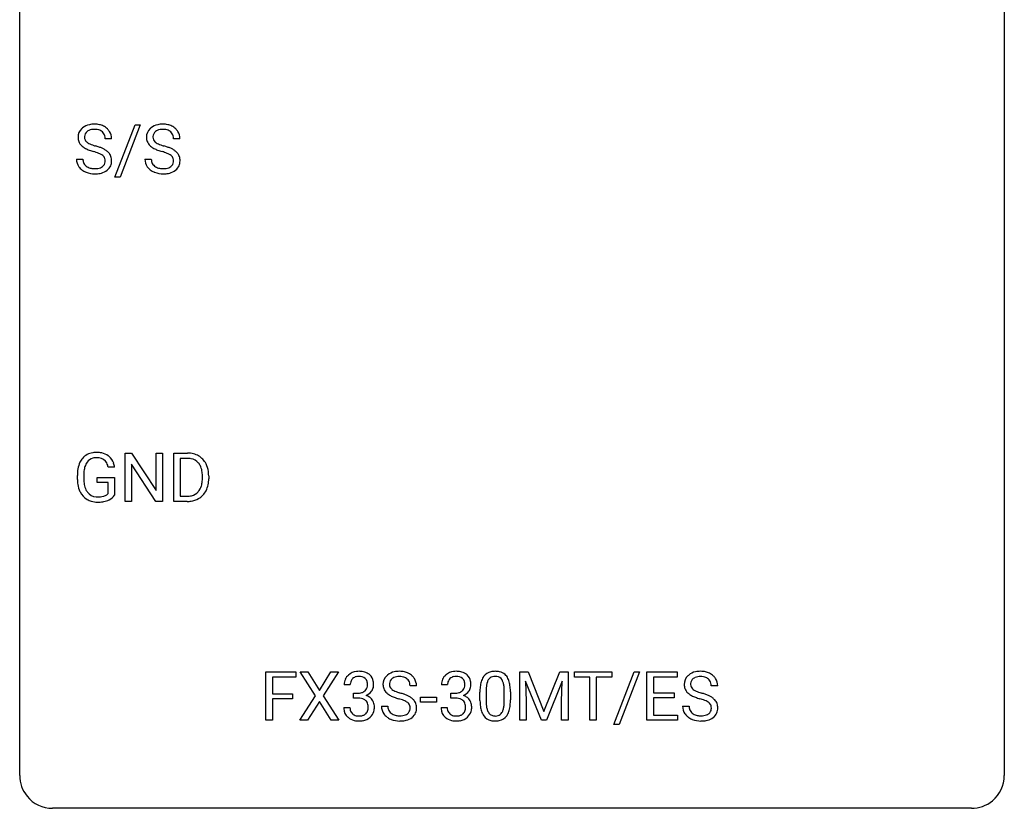
# Model space of a CAD drawing. Extents: x 3 to 27, y -3 to 180.
# Drawn here: x 3 to 27, y -3 to 16 of the extents above; entities that cross this region are included whole.
import ezdxf

# ---------------------------------------------------------------- set-up
doc = ezdxf.new("R2010")
doc.units = 0
doc.layers.add('DEFAULT_255_1_234', color=255, linetype='CONTINUOUS')
doc.layers.add('DEFAULT_255_2_778', color=255, linetype='CONTINUOUS')

msp = doc.modelspace()

# ---------------------------------------------------------------- linework, layer by layer
at = {"layer": 'DEFAULT_255_1_234'}
for p, q in [((5.079, 12.478), (5.568, 13.747)), ((5.695, 13.747), (5.207, 12.478)), ((5.568, 13.747), (5.695, 13.747)), ((5.001, 13.409), (4.846, 13.409)), ((6.654, 13.409), (6.499, 13.409)), ((4.153, 12.917), (4.308, 12.917)), ((5.807, 12.917), (5.962, 12.917)), ((5.207, 12.478), (5.079, 12.478)), ((5.331, 4.64), (5.331, 5.81)), ((5.331, 5.81), (5.486, 5.81)), ((5.486, 5.81), (6.077, 4.905)), ((6.077, 4.905), (6.077, 5.81)), ((6.077, 5.81), (6.23, 5.81)), ((6.23, 5.81), (6.23, 4.64)), ((6.504, 4.64), (6.504, 5.81)), ((6.504, 5.81), (6.834, 5.81)), ((6.075, 4.64), (5.486, 5.542)), ((5.486, 5.542), (5.486, 4.64)), ((6.838, 5.683), (6.658, 5.683)), ((6.658, 5.683), (6.658, 4.766)), ((4.173, 5.169), (4.173, 5.271)), ((4.328, 5.275), (4.328, 5.179)), ((5.074, 5.467), (4.92, 5.467)), ((7.197, 5.193), (7.197, 5.261)), ((7.35, 5.264), (7.35, 5.19)), ((4.65, 5.097), (4.65, 5.223)), ((4.65, 5.223), (5.074, 5.223)), ((4.921, 5.097), (4.65, 5.097)), ((4.921, 4.835), (4.921, 5.097)), ((5.074, 5.223), (5.074, 4.794)), ((6.658, 4.766), (6.82, 4.766)), ((5.486, 4.64), (5.331, 4.64)), ((6.23, 4.64), (6.075, 4.64)), ((6.828, 4.64), (6.504, 4.64)), ((8.735, -0.651), (8.735, 0.518)), ((8.735, 0.518), (9.46, 0.518)), ((9.46, 0.518), (9.46, 0.391)), ((9.934, -0.062), (9.563, 0.518)), ((9.563, 0.518), (9.744, 0.518)), ((9.744, 0.518), (10.026, 0.07)), ((10.026, 0.07), (10.306, 0.518)), ((10.488, 0.518), (10.118, -0.062)), ((10.306, 0.518), (10.488, 0.518)), ((14.876, 0.518), (15.075, 0.518)), ((14.876, -0.651), (14.876, 0.518)), ((15.075, 0.518), (15.458, -0.436)), ((15.458, -0.436), (15.84, 0.518)), ((15.84, 0.518), (16.04, 0.518)), ((16.04, 0.518), (16.04, -0.651)), ((16.193, 0.391), (16.193, 0.518)), ((16.193, 0.518), (17.097, 0.518)), ((17.097, 0.518), (17.097, 0.391)), ((17.149, -0.752), (17.638, 0.518)), ((17.765, 0.518), (17.277, -0.752)), ((17.638, 0.518), (17.765, 0.518)), ((17.948, -0.651), (17.948, 0.518)), ((17.948, 0.518), (18.683, 0.518)), ((18.683, 0.518), (18.683, 0.391)), ((9.46, 0.391), (8.889, 0.391)), ((8.889, 0.391), (8.889, -0.009)), ((15.398, -0.651), (15.015, 0.293)), ((15.015, 0.293), (15.031, -0.196)), ((15.9, 0.296), (15.516, -0.651)), ((15.886, -0.196), (15.9, 0.296)), ((16.568, 0.391), (16.193, 0.391)), ((16.568, -0.651), (16.568, 0.391)), ((17.097, 0.391), (16.721, 0.391)), ((16.721, 0.391), (16.721, -0.651)), ((18.683, 0.391), (18.103, 0.391)), ((18.103, 0.391), (18.103, 0.015)), ((10.774, 0.211), (10.626, 0.211)), ((10.853, -0.116), (10.853, 0.006)), ((10.853, 0.006), (10.965, 0.006)), ((12.375, 0.18), (12.22, 0.18)), ((13.128, 0.211), (12.979, 0.211)), ((13.207, -0.116), (13.207, 0.006)), ((13.207, 0.006), (13.318, 0.006)), ((13.909, -0.173), (13.909, 0.026)), ((14.058, 0.062), (14.058, -0.176)), ((14.499, -0.193), (14.499, 0.051)), ((14.647, 0.04), (14.647, -0.153)), ((18.103, 0.015), (18.609, 0.015)), ((18.609, 0.015), (18.609, -0.111)), ((19.659, 0.18), (19.504, 0.18)), ((8.889, -0.009), (9.38, -0.009)), ((9.38, -0.135), (8.889, -0.135)), ((8.889, -0.135), (8.889, -0.651)), ((9.38, -0.009), (9.38, -0.135)), ((9.554, -0.651), (9.934, -0.062)), ((10.026, -0.195), (9.737, -0.651)), ((10.313, -0.651), (10.026, -0.195)), ((10.118, -0.062), (10.497, -0.651)), ((10.965, -0.116), (10.853, -0.116)), ((12.469, -0.215), (12.469, -0.094)), ((12.469, -0.094), (12.861, -0.094)), ((12.861, -0.215), (12.469, -0.215)), ((12.861, -0.094), (12.861, -0.215)), ((13.318, -0.116), (13.207, -0.116)), ((15.031, -0.196), (15.031, -0.651)), ((15.886, -0.651), (15.886, -0.196)), ((18.609, -0.111), (18.103, -0.111)), ((18.103, -0.111), (18.103, -0.525)), ((10.615, -0.343), (10.765, -0.343)), ((11.528, -0.312), (11.683, -0.312)), ((12.969, -0.343), (13.118, -0.343)), ((18.812, -0.312), (18.967, -0.312)), ((8.889, -0.651), (8.735, -0.651)), ((9.737, -0.651), (9.554, -0.651)), ((10.497, -0.651), (10.313, -0.651)), ((15.031, -0.651), (14.876, -0.651)), ((15.516, -0.651), (15.398, -0.651)), ((16.04, -0.651), (15.886, -0.651)), ((16.721, -0.651), (16.568, -0.651)), ((18.691, -0.651), (17.948, -0.651)), ((18.103, -0.525), (18.691, -0.525)), ((18.691, -0.525), (18.691, -0.651)), ((17.277, -0.752), (17.149, -0.752))]:
    msp.add_line(p, q, dxfattribs=at)
for centre, radius, start, end in [((4.47, 13.45), 0.28, 132.4834, 181.0242), ((4.529, 13.393), 0.361, 129.2532, 133.4243), ((4.544, 13.371), 0.388, 101.9878, 128.8743), ((4.51, 13.457), 0.163, 127.7287, 176.7105), ((4.534, 13.428), 0.201, 114.0401, 127.9851), ((4.561, 13.363), 0.271, 99.0695, 113.7659), ((4.584, 13.199), 0.564, 89.5907, 102.3169), ((4.585, 13.219), 0.418, 89.6698, 99.231), ((4.591, 13.231), 0.532, 77.2361, 90.3248), ((4.588, 13.179), 0.457, 86.264, 90.0526), ((4.598, 13.3), 0.336, 73.7888, 86.6653), ((4.632, 13.41), 0.221, 48.5928, 74.1242), ((4.611, 13.328), 0.433, 63.8378, 77.0809), ((4.648, 13.431), 0.195, 14.9781, 48.2004), ((4.639, 13.379), 0.375, 45.9864, 64.1608), ((4.665, 13.409), 0.335, 32.2747, 45.6547), ((4.672, 13.411), 0.329, 359.6507, 32.613), ((6.123, 13.45), 0.28, 132.4834, 181.0242), ((6.183, 13.393), 0.361, 129.2532, 133.4243), ((6.198, 13.371), 0.388, 101.9878, 128.8743), ((6.163, 13.457), 0.163, 127.7287, 176.7105), ((6.187, 13.428), 0.201, 114.0401, 127.9851), ((6.215, 13.363), 0.271, 99.0695, 113.7659), ((6.237, 13.199), 0.564, 89.5907, 102.3169), ((6.239, 13.219), 0.418, 89.6698, 99.231), ((6.245, 13.231), 0.532, 77.2361, 90.3248), ((6.242, 13.179), 0.457, 86.264, 90.0526), ((6.252, 13.3), 0.336, 73.7888, 86.6653), ((6.286, 13.41), 0.221, 48.5928, 74.1242), ((6.265, 13.328), 0.433, 63.8378, 77.0809), ((6.302, 13.431), 0.195, 14.9781, 48.2004), ((6.293, 13.379), 0.375, 45.9864, 64.1608), ((6.319, 13.409), 0.335, 32.2747, 45.6547), ((6.326, 13.411), 0.329, 359.6507, 32.613), ((4.471, 13.442), 0.28, 179.5062, 199.8695), ((4.463, 13.444), 0.274, 200.6782, 228.1764), ((4.578, 13.447), 0.232, 175.1779, 180.0582), ((4.493, 13.446), 0.147, 179.6142, 228.1246), ((4.537, 13.487), 0.207, 226.578, 230.88), ((4.578, 13.412), 0.268, 359.4693, 14.9832), ((6.124, 13.442), 0.28, 179.5062, 199.8695), ((6.117, 13.444), 0.274, 200.6782, 228.1764), ((6.231, 13.447), 0.232, 175.1779, 180.0582), ((6.147, 13.446), 0.147, 179.6142, 228.1246), ((6.191, 13.487), 0.207, 226.578, 230.88), ((6.231, 13.412), 0.268, 359.4693, 14.9832), ((4.512, 13.491), 0.342, 227.4065, 229.9881), ((4.591, 13.591), 0.469, 230.4982, 241.8087), ((4.743, 13.871), 0.788, 241.6337, 249.0065), ((4.585, 13.549), 0.285, 231.4635, 241.9261), ((4.704, 13.77), 0.536, 241.7179, 248.326), ((4.911, 14.304), 1.252, 248.9199, 254.144), ((4.843, 14.113), 0.906, 248.2008, 252.4528), ((4.125, 11.558), 1.604, 71.7183, 73.9259), ((4.963, 14.485), 1.297, 252.3391, 254.3469), ((4.209, 11.787), 1.504, 71.0197, 74.4087), ((4.378, 12.277), 0.986, 66.1847, 71.0864), ((4.534, 12.627), 0.603, 59.3536, 66.2692), ((4.623, 12.777), 0.428, 49.1021, 59.3294), ((4.705, 12.871), 0.304, 32.792, 49.2506), ((6.166, 13.491), 0.342, 227.4065, 229.9881), ((6.244, 13.591), 0.469, 230.4982, 241.8087), ((6.397, 13.871), 0.788, 241.6337, 249.0065), ((6.238, 13.549), 0.285, 231.4635, 241.9261), ((6.358, 13.77), 0.536, 241.7179, 248.326), ((6.565, 14.304), 1.252, 248.9199, 254.144), ((6.497, 14.113), 0.906, 248.2008, 252.4528), ((6.617, 14.485), 1.297, 252.3391, 254.3469), ((5.779, 11.558), 1.604, 71.7183, 73.9259), ((5.863, 11.787), 1.504, 71.0197, 74.4087), ((6.032, 12.277), 0.986, 66.1847, 71.0864), ((6.188, 12.627), 0.603, 59.3536, 66.2692), ((6.277, 12.777), 0.428, 49.1021, 59.3294), ((6.358, 12.871), 0.304, 32.792, 49.2506), ((4.462, 12.913), 0.309, 179.2419, 215.2648), ((4.539, 12.914), 0.23, 179.3355, 199.1046), ((4.305, 12.096), 1.037, 68.0063, 71.8053), ((4.477, 12.519), 0.58, 62.2515, 68.1221), ((4.615, 12.78), 0.285, 52.7386, 62.4979), ((4.697, 12.888), 0.149, 16.4723, 52.6262), ((4.652, 12.875), 0.196, 359.4179, 16.1972), ((4.638, 12.873), 0.21, 354.366, 0.0699), ((4.737, 12.893), 0.264, 31.1181, 32.4005), ((4.728, 12.89), 0.274, 8.1117, 30.7959), ((4.71, 12.871), 0.293, 337.4731, 0.7537), ((4.647, 12.876), 0.356, 359.8389, 8.4707), ((6.116, 12.913), 0.309, 179.2419, 215.2648), ((6.192, 12.914), 0.23, 179.3355, 199.1046), ((5.958, 12.096), 1.037, 68.0063, 71.8053), ((6.13, 12.519), 0.58, 62.2515, 68.1221), ((6.269, 12.78), 0.285, 52.7386, 62.4979), ((6.351, 12.888), 0.149, 16.4723, 52.6262), ((6.305, 12.875), 0.196, 359.4179, 16.1972), ((6.291, 12.873), 0.21, 354.366, 0.0699), ((6.391, 12.893), 0.264, 31.1181, 32.4005), ((6.382, 12.89), 0.274, 8.1117, 30.7959), ((6.363, 12.871), 0.293, 337.4731, 0.7537), ((6.301, 12.876), 0.356, 359.8389, 8.4707), ((4.489, 12.933), 0.342, 215.3403, 233.0843), ((4.545, 13.007), 0.436, 233.167, 246.4951), ((4.505, 12.905), 0.196, 199.8829, 232.7063), ((4.553, 12.965), 0.272, 232.3738, 255.5137), ((4.587, 13.089), 0.401, 255.2446, 267.5321), ((4.596, 13.213), 0.525, 267.1558, 270.0287), ((4.598, 13.168), 0.48, 269.7, 278.166), ((4.624, 12.995), 0.305, 278.0231, 290.6255), ((4.659, 12.902), 0.206, 290.662, 307.0371), ((4.658, 12.956), 0.387, 284.3734, 307.1424), ((4.689, 12.866), 0.159, 306.3944, 355.3031), ((4.681, 12.921), 0.345, 307.6552, 308.453), ((4.727, 12.869), 0.276, 307.5917, 336.4316), ((6.143, 12.933), 0.342, 215.3403, 233.0843), ((6.198, 13.007), 0.436, 233.167, 246.4951), ((6.159, 12.905), 0.196, 199.8829, 232.7063), ((6.206, 12.965), 0.272, 232.3738, 255.5137), ((6.241, 13.089), 0.401, 255.2446, 267.5321), ((6.249, 13.213), 0.525, 267.1558, 270.0287), ((6.252, 13.168), 0.48, 269.7, 278.166), ((6.278, 12.995), 0.305, 278.0231, 290.6255), ((6.312, 12.902), 0.206, 290.662, 307.0371), ((6.312, 12.956), 0.387, 284.3734, 307.1424), ((6.342, 12.866), 0.159, 306.3944, 355.3031), ((6.335, 12.921), 0.345, 307.6552, 308.453), ((6.381, 12.869), 0.276, 307.5917, 336.4316), ((4.586, 13.095), 0.533, 246.1383, 248.0543), ((4.592, 13.114), 0.553, 248.2708, 270.4056), ((4.596, 13.318), 0.756, 269.9708, 272.8178), ((4.609, 13.138), 0.576, 272.4383, 284.6465), ((6.24, 13.095), 0.533, 246.1383, 248.0543), ((6.246, 13.114), 0.553, 248.2708, 270.4056), ((6.25, 13.318), 0.756, 269.9708, 272.8178), ((6.263, 13.138), 0.576, 272.4383, 284.6465), ((4.603, 5.421), 0.402, 98.419, 139.6707), ((4.641, 5.236), 0.59, 89.7659, 99.4415), ((4.647, 5.243), 0.583, 78.0552, 90.4042), ((4.688, 5.424), 0.397, 54.638, 78.3339), ((4.707, 5.456), 0.36, 50.0317, 54.1558), ((4.696, 5.447), 0.374, 18.1092, 49.7181), ((6.838, 5.223), 0.587, 75.4101, 90.3804), ((6.861, 5.319), 0.488, 60.1456, 75.1888), ((6.877, 5.347), 0.456, 26.5254, 60.1451), ((4.767, 5.333), 0.589, 154.2857, 170.3893), ((4.639, 5.392), 0.448, 139.8402, 153.9333), ((4.912, 5.312), 0.582, 162.6076, 173.678), ((4.704, 5.379), 0.363, 144.3561, 162.8564), ((4.615, 5.442), 0.253, 105.6679, 144.2649), ((4.64, 5.349), 0.35, 89.415, 105.5823), ((4.645, 5.298), 0.401, 82.106, 90.2001), ((4.678, 5.462), 0.234, 27.7361, 84.5258), ((4.565, 5.406), 0.36, 9.7557, 27.3216), ((4.55, 5.394), 0.529, 7.9673, 18.6985), ((6.836, 5.226), 0.457, 79.2152, 89.7446), ((6.869, 5.371), 0.308, 40.384, 80.1431), ((6.843, 5.351), 0.341, 26.5777, 40.1532), ((6.75, 5.308), 0.443, 9.6572, 26.1933), ((6.765, 5.287), 0.583, 7.403, 26.8321), ((5.083, 5.277), 0.91, 170.2024, 180.3561), ((5.218, 5.274), 0.89, 173.467, 179.9731), ((6.514, 5.265), 0.683, 359.6455, 9.8608), ((6.605, 5.262), 0.744, 0.1605, 7.7176), ((4.96, 5.174), 0.787, 180.3883, 188.9219), ((4.775, 5.143), 0.599, 188.6921, 205.7821), ((5.028, 5.175), 0.699, 179.6556, 190.008), ((4.796, 5.133), 0.464, 189.8117, 206.6797), ((6.826, 5.116), 0.361, 318.7416, 343.6874), ((6.646, 5.172), 0.55, 343.3325, 355.8549), ((6.436, 5.192), 0.761, 355.4989, 0.0792), ((6.787, 5.153), 0.559, 333.0707, 348.7182), ((6.622, 5.186), 0.728, 348.7289, 0.3012), ((4.715, 5.117), 0.534, 206.1129, 207.4917), ((4.638, 5.071), 0.444, 206.7884, 238.6963), ((4.711, 5.093), 0.371, 207.1032, 217.7074), ((4.648, 5.038), 0.287, 216.7346, 265.6812), ((4.684, 5.222), 0.471, 275.9894, 284.4615), ((4.704, 5.139), 0.385, 284.7034, 286.4954), ((4.745, 5.008), 0.248, 286.0771, 304.2626), ((4.758, 4.986), 0.222, 304.5892, 317.1073), ((4.791, 4.993), 0.346, 295.8438, 324.855), ((6.824, 5.227), 0.46, 269.497, 284.0205), ((6.86, 5.09), 0.319, 283.77, 318.1555), ((6.884, 5.101), 0.449, 299.2532, 333.4571), ((4.64, 5.076), 0.449, 238.8203, 253.2788), ((4.657, 5.143), 0.519, 253.5786, 270.4175), ((4.661, 5.128), 0.378, 264.7367, 270.0611), ((4.661, 5.551), 0.927, 269.997, 270.2525), ((4.663, 5.413), 0.662, 269.8336, 276.054), ((4.665, 5.42), 0.795, 270.02, 278.7495), ((4.699, 5.205), 0.578, 278.6622, 291.3045), ((4.75, 5.068), 0.432, 291.5695, 296.4549), ((6.822, 5.32), 0.679, 270.4444, 278.4511), ((6.848, 5.169), 0.527, 278.1072, 299.034), ((10.963, 0.181), 0.352, 96.9875, 131.9691), ((10.985, 0.056), 0.478, 89.8596, 97.7825), ((10.989, 0.03), 0.504, 78.3655, 90.4132), ((11.025, 0.196), 0.334, 56.6229, 78.6387), ((11.918, 0.142), 0.388, 101.9878, 128.8743), ((11.958, -0.03), 0.564, 89.5907, 102.3169), ((11.965, 0.002), 0.532, 77.2361, 90.3248), ((11.986, 0.099), 0.433, 63.8378, 77.0809), ((12.014, 0.15), 0.375, 45.9864, 64.1608), ((13.316, 0.181), 0.352, 96.9875, 131.9691), ((13.338, 0.056), 0.478, 89.8596, 97.7825), ((13.343, 0.03), 0.504, 78.3655, 90.4132), ((13.378, 0.196), 0.334, 56.6229, 78.6387), ((14.232, 0.243), 0.286, 101.6441, 144.5142), ((14.274, 0.074), 0.46, 89.5284, 102.582), ((14.282, 0.07), 0.464, 77.0438, 90.5081), ((14.322, 0.234), 0.295, 48.2779, 77.4995), ((19.202, 0.142), 0.388, 101.9878, 128.8743), ((19.242, -0.03), 0.564, 89.5907, 102.3169), ((19.249, 0.002), 0.532, 77.2361, 90.3248), ((19.27, 0.099), 0.433, 63.8378, 77.0809), ((19.298, 0.15), 0.375, 45.9864, 64.1608), ((10.936, 0.215), 0.31, 155.3484, 180.7485), ((10.931, 0.212), 0.307, 131.5745, 154.4798), ((11.031, 0.212), 0.257, 172.5097, 180.1367), ((10.959, 0.225), 0.183, 133.8349, 173.5344), ((10.963, 0.219), 0.191, 103.2932, 133.5619), ((10.983, 0.139), 0.273, 89.5325, 103.5319), ((10.989, 0.111), 0.301, 76.1117, 90.7026), ((11.028, 0.25), 0.157, 13.9577, 77.6713), ((10.893, 0.211), 0.297, 359.1805, 15.0453), ((11.047, 0.234), 0.291, 47.0254, 56.0854), ((11.049, 0.238), 0.287, 10.9208, 46.7778), ((10.912, 0.206), 0.427, 359.6364, 11.6087), ((11.844, 0.22), 0.28, 132.4834, 181.0242), ((11.904, 0.164), 0.361, 129.2532, 133.4243), ((11.884, 0.228), 0.163, 127.7287, 176.7105), ((11.908, 0.198), 0.201, 114.0401, 127.9851), ((11.936, 0.134), 0.271, 99.0695, 113.7659), ((11.96, -0.011), 0.418, 89.6698, 99.231), ((11.963, -0.05), 0.457, 86.264, 90.0526), ((11.973, 0.071), 0.336, 73.7888, 86.6653), ((12.006, 0.181), 0.221, 48.5928, 74.1242), ((12.023, 0.201), 0.195, 14.9781, 48.2004), ((11.952, 0.182), 0.268, 359.4693, 14.9832), ((12.04, 0.18), 0.335, 32.2747, 45.6547), ((12.047, 0.182), 0.329, 359.6507, 32.613), ((13.289, 0.215), 0.31, 155.3484, 180.7485), ((13.285, 0.212), 0.307, 131.5745, 154.4798), ((13.385, 0.212), 0.257, 172.5097, 180.1367), ((13.312, 0.225), 0.183, 133.8349, 173.5344), ((13.317, 0.219), 0.191, 103.2932, 133.5619), ((13.337, 0.139), 0.273, 89.5325, 103.5319), ((13.343, 0.111), 0.301, 76.1117, 90.7026), ((13.381, 0.25), 0.157, 13.9577, 77.6713), ((13.247, 0.211), 0.297, 359.1805, 15.0453), ((13.4, 0.234), 0.291, 47.0254, 56.0854), ((13.402, 0.238), 0.287, 10.9208, 46.7778), ((13.266, 0.206), 0.427, 359.6364, 11.6087), ((14.652, 0.082), 0.74, 164.3059, 173.9002), ((14.361, 0.166), 0.437, 148.7922, 164.5684), ((14.266, 0.219), 0.328, 144.5884, 148.1176), ((14.573, 0.114), 0.511, 163.3763, 172.1411), ((14.363, 0.177), 0.292, 149.4209, 163.6286), ((14.257, 0.241), 0.168, 105.7981, 149.7388), ((14.275, 0.175), 0.237, 89.3807, 105.6763), ((14.279, 0.149), 0.263, 81.106, 90.2185), ((14.297, 0.237), 0.173, 30.7408, 82.4657), ((14.244, 0.203), 0.236, 24.2871, 31.3936), ((14.127, 0.153), 0.363, 12.0806, 23.8174), ((14.33, 0.247), 0.281, 36.3142, 47.6306), ((14.243, 0.188), 0.386, 18.2932, 35.6769), ((13.988, 0.101), 0.654, 8.0247, 18.5605), ((19.128, 0.22), 0.28, 132.4834, 181.0242), ((19.188, 0.164), 0.361, 129.2532, 133.4243), ((19.168, 0.228), 0.163, 127.7287, 176.7105), ((19.192, 0.198), 0.201, 114.0401, 127.9851), ((19.22, 0.134), 0.271, 99.0695, 113.7659), ((19.244, -0.011), 0.418, 89.6698, 99.231), ((19.247, -0.05), 0.457, 86.264, 90.0526), ((19.257, 0.071), 0.336, 73.7888, 86.6653), ((19.29, 0.181), 0.221, 48.5928, 74.1242), ((19.307, 0.201), 0.195, 14.9781, 48.2004), ((19.236, 0.182), 0.268, 359.4693, 14.9832), ((19.324, 0.18), 0.335, 32.2747, 45.6547), ((19.331, 0.182), 0.329, 359.6507, 32.613), ((10.962, 0.345), 0.339, 270.492, 281.8952), ((10.986, 0.235), 0.226, 281.6692, 301.2943), ((11.003, 0.204), 0.191, 301.7833, 311.7545), ((11.012, 0.193), 0.177, 311.7324, 354.2802), ((11.046, 0.225), 0.297, 292.9802, 325.2392), ((10.94, 0.206), 0.251, 353.0938, 0.1181), ((11.031, 0.235), 0.315, 325.2334, 332.8746), ((11.096, 0.204), 0.243, 332.355, 359.7179), ((11.845, 0.213), 0.28, 179.5062, 199.8695), ((11.838, 0.214), 0.274, 200.6782, 228.1764), ((11.887, 0.262), 0.342, 227.4065, 229.9881), ((11.952, 0.218), 0.232, 175.1779, 180.0582), ((11.868, 0.217), 0.147, 179.6142, 228.1246), ((11.912, 0.258), 0.207, 226.578, 230.88), ((11.959, 0.32), 0.285, 231.4635, 241.9261), ((12.079, 0.54), 0.536, 241.7179, 248.326), ((12.217, 0.884), 0.906, 248.2008, 252.4528), ((12.338, 1.256), 1.297, 252.3391, 254.3469), ((11.584, -1.442), 1.504, 71.0197, 74.4087), ((13.315, 0.345), 0.339, 270.492, 281.8952), ((13.339, 0.235), 0.226, 281.6692, 301.2943), ((13.356, 0.204), 0.191, 301.7833, 311.7545), ((13.366, 0.193), 0.177, 311.7324, 354.2802), ((13.399, 0.225), 0.297, 292.9802, 325.2392), ((13.293, 0.206), 0.251, 353.0938, 0.1181), ((13.384, 0.235), 0.315, 325.2334, 332.8746), ((13.449, 0.204), 0.243, 332.355, 359.7179), ((15.104, 0.031), 1.195, 173.7676, 180.2316), ((15.206, 0.052), 1.148, 177.8632, 179.5044), ((14.903, 0.066), 0.844, 172.0259, 178.0703), ((13.852, 0.092), 0.646, 4.8362, 12.2905), ((13.431, 0.054), 1.068, 359.809, 4.9408), ((13.572, 0.04), 1.075, 1.1274, 8.1718), ((13.248, 0.027), 1.399, 0.5424, 1.3863), ((19.129, 0.213), 0.28, 179.5062, 199.8695), ((19.122, 0.214), 0.274, 200.6782, 228.1764), ((19.171, 0.262), 0.342, 227.4065, 229.9881), ((19.236, 0.218), 0.232, 175.1779, 180.0582), ((19.152, 0.217), 0.147, 179.6142, 228.1246), ((19.196, 0.258), 0.207, 226.578, 230.88), ((19.243, 0.32), 0.285, 231.4635, 241.9261), ((19.363, 0.54), 0.536, 241.7179, 248.326), ((19.501, 0.884), 0.906, 248.2008, 252.4528), ((19.622, 1.256), 1.297, 252.3391, 254.3469), ((18.868, -1.442), 1.504, 71.0197, 74.4087), ((10.96, -0.571), 0.456, 84.0193, 89.3331), ((10.976, -0.435), 0.319, 71.901, 84.3554), ((11.011, -0.329), 0.207, 49.5089, 72.1836), ((11.03, -0.304), 0.176, 12.9498, 48.7551), ((11.018, 0.278), 0.357, 292.5402, 293.6925), ((11.058, -0.367), 0.331, 57.6435, 72.8625), ((11.093, -0.31), 0.263, 36.7249, 57.4698), ((11.092, -0.309), 0.263, 8.0545, 36.3561), ((11.965, 0.362), 0.469, 230.4982, 241.8087), ((12.118, 0.642), 0.788, 241.6337, 249.0065), ((12.286, 1.075), 1.252, 248.9199, 254.144), ((11.5, -1.672), 1.604, 71.7183, 73.9259), ((11.679, -1.133), 1.037, 68.0063, 71.8053), ((11.851, -0.71), 0.58, 62.2515, 68.1221), ((11.753, -0.953), 0.986, 66.1847, 71.0864), ((11.99, -0.45), 0.285, 52.7386, 62.4979), ((11.909, -0.602), 0.603, 59.3536, 66.2692), ((12.072, -0.341), 0.149, 16.4723, 52.6262), ((11.997, -0.452), 0.428, 49.1021, 59.3294), ((12.079, -0.359), 0.304, 32.792, 49.2506), ((12.111, -0.336), 0.264, 31.1181, 32.4005), ((12.103, -0.339), 0.274, 8.1117, 30.7959), ((13.313, -0.571), 0.456, 84.0193, 89.3331), ((13.329, -0.435), 0.319, 71.901, 84.3554), ((13.365, -0.329), 0.207, 49.5089, 72.1836), ((13.383, -0.304), 0.176, 12.9498, 48.7551), ((13.372, 0.278), 0.357, 292.5402, 293.6925), ((13.411, -0.367), 0.331, 57.6435, 72.8625), ((13.446, -0.31), 0.263, 36.7249, 57.4698), ((13.445, -0.309), 0.263, 8.0545, 36.3561), ((15.262, -0.155), 1.353, 180.7449, 181.151), ((14.982, -0.165), 1.072, 180.8976, 188.0056), ((15.098, -0.179), 1.04, 179.7996, 185.246), ((13.636, -0.194), 0.862, 351.8069, 357.7959), ((13.313, -0.178), 1.186, 357.5872, 359.2678), ((13.423, -0.157), 1.225, 353.8442, 0.2288), ((19.249, 0.362), 0.469, 230.4982, 241.8087), ((19.402, 0.642), 0.788, 241.6337, 249.0065), ((19.57, 1.075), 1.252, 248.9199, 254.144), ((18.784, -1.672), 1.604, 71.7183, 73.9259), ((18.963, -1.133), 1.037, 68.0063, 71.8053), ((19.135, -0.71), 0.58, 62.2515, 68.1221), ((19.037, -0.953), 0.986, 66.1847, 71.0864), ((19.274, -0.45), 0.285, 52.7386, 62.4979), ((19.193, -0.602), 0.603, 59.3536, 66.2692), ((19.356, -0.341), 0.149, 16.4723, 52.6262), ((19.281, -0.452), 0.428, 49.1021, 59.3294), ((19.363, -0.359), 0.304, 32.792, 49.2506), ((19.395, -0.336), 0.264, 31.1181, 32.4005), ((19.387, -0.339), 0.274, 8.1117, 30.7959), ((11.011, -0.343), 0.396, 179.9755, 183.2323), ((10.907, -0.356), 0.291, 181.8183, 229.6455), ((10.994, -0.345), 0.229, 179.4465, 196.2869), ((10.945, -0.358), 0.179, 196.5661, 227.7059), ((11.023, -0.362), 0.182, 315.0728, 345.0431), ((10.93, -0.335), 0.278, 344.5987, 357.927), ((10.943, -0.326), 0.265, 359.5048, 13.424), ((10.841, -0.329), 0.367, 357.4749, 0.0231), ((11.057, -0.353), 0.297, 311.636, 343.7652), ((10.968, -0.329), 0.389, 343.983, 0.5572), ((11.006, -0.324), 0.351, 359.8321, 8.587), ((11.837, -0.316), 0.309, 179.2419, 215.2648), ((11.913, -0.315), 0.23, 179.3355, 199.1046), ((11.88, -0.324), 0.196, 199.8829, 232.7063), ((12.063, -0.364), 0.159, 306.3944, 355.3031), ((12.026, -0.354), 0.196, 359.4179, 16.1972), ((12.012, -0.356), 0.21, 354.366, 0.0699), ((12.102, -0.36), 0.276, 307.5917, 336.4316), ((12.084, -0.358), 0.293, 337.4731, 0.7537), ((12.022, -0.353), 0.356, 359.8389, 8.4707), ((13.365, -0.343), 0.396, 179.9755, 183.2323), ((13.261, -0.356), 0.291, 181.8183, 229.6455), ((13.347, -0.345), 0.229, 179.4465, 196.2869), ((13.299, -0.358), 0.179, 196.5661, 227.7059), ((13.376, -0.362), 0.182, 315.0728, 345.0431), ((13.284, -0.335), 0.278, 344.5987, 357.927), ((13.296, -0.326), 0.265, 359.5048, 13.424), ((13.194, -0.329), 0.367, 357.4749, 0.0231), ((13.41, -0.353), 0.297, 311.636, 343.7652), ((13.322, -0.329), 0.389, 343.983, 0.5572), ((13.359, -0.324), 0.351, 359.8321, 8.587), ((14.586, -0.223), 0.673, 187.8816, 198.2347), ((14.337, -0.306), 0.41, 197.9694, 215.2624), ((14.694, -0.218), 0.634, 185.1412, 193.008), ((14.43, -0.28), 0.363, 192.7898, 205.2508), ((14.325, -0.327), 0.248, 205.8005, 211.2538), ((14.273, -0.362), 0.185, 210.379, 238.4008), ((14.296, -0.373), 0.171, 287.7958, 329.0809), ((14.2, -0.313), 0.284, 328.6635, 343.3325), ((13.983, -0.245), 0.512, 343.0499, 351.9393), ((14.186, -0.294), 0.447, 329.2804, 344.7473), ((13.887, -0.209), 0.758, 344.4935, 353.9765), ((19.121, -0.316), 0.309, 179.2419, 215.2648), ((19.197, -0.315), 0.23, 179.3355, 199.1046), ((19.164, -0.324), 0.196, 199.8829, 232.7063), ((19.347, -0.364), 0.159, 306.3944, 355.3031), ((19.31, -0.354), 0.196, 359.4179, 16.1972), ((19.296, -0.356), 0.21, 354.366, 0.0699), ((19.386, -0.36), 0.276, 307.5917, 336.4316), ((19.368, -0.358), 0.293, 337.4731, 0.7537), ((19.306, -0.353), 0.356, 359.8389, 8.4707), ((10.949, -0.309), 0.354, 229.4223, 256.8556), ((10.962, -0.34), 0.203, 227.7652, 257.8763), ((10.983, -0.171), 0.496, 256.6829, 270.4412), ((10.984, -0.246), 0.3, 257.4584, 270.4266), ((10.989, -0.217), 0.329, 269.5962, 280.8789), ((10.989, -0.167), 0.5, 269.7286, 280.3856), ((11.012, -0.331), 0.212, 280.6346, 299.8596), ((11.019, -0.311), 0.354, 279.783, 311.6256), ((11.031, -0.368), 0.171, 300.3576, 314.5518), ((11.864, -0.297), 0.342, 215.3403, 233.0843), ((11.919, -0.222), 0.436, 233.167, 246.4951), ((11.961, -0.134), 0.533, 246.1383, 248.0543), ((11.927, -0.264), 0.272, 232.3738, 255.5137), ((11.967, -0.115), 0.553, 248.2708, 270.4056), ((11.961, -0.14), 0.401, 255.2446, 267.5321), ((11.97, -0.017), 0.525, 267.1558, 270.0287), ((11.973, -0.061), 0.48, 269.7, 278.166), ((11.971, 0.089), 0.756, 269.9708, 272.8178), ((11.983, -0.091), 0.576, 272.4383, 284.6465), ((11.999, -0.234), 0.305, 278.0231, 290.6255), ((12.033, -0.327), 0.206, 290.662, 307.0371), ((12.033, -0.273), 0.387, 284.3734, 307.1424), ((12.056, -0.309), 0.345, 307.6552, 308.453), ((13.302, -0.309), 0.354, 229.4223, 256.8556), ((13.315, -0.34), 0.203, 227.7652, 257.8763), ((13.336, -0.171), 0.496, 256.6829, 270.4412), ((13.338, -0.246), 0.3, 257.4584, 270.4266), ((13.342, -0.217), 0.329, 269.5962, 280.8789), ((13.342, -0.167), 0.5, 269.7286, 280.3856), ((13.365, -0.331), 0.212, 280.6346, 299.8596), ((13.372, -0.311), 0.354, 279.783, 311.6256), ((13.384, -0.368), 0.171, 300.3576, 314.5518), ((14.235, -0.375), 0.287, 215.8618, 257.2789), ((14.276, -0.22), 0.447, 256.6229, 270.5104), ((14.271, -0.357), 0.188, 239.6521, 265.9794), ((14.279, -0.29), 0.256, 265.1315, 270.0603), ((14.282, -0.323), 0.224, 269.3315, 287.2178), ((14.283, -0.208), 0.459, 269.5977, 281.6734), ((14.323, -0.375), 0.288, 280.5801, 324.9173), ((14.285, -0.349), 0.334, 324.9352, 328.616), ((19.148, -0.297), 0.342, 215.3403, 233.0843), ((19.203, -0.222), 0.436, 233.167, 246.4951), ((19.245, -0.134), 0.533, 246.1383, 248.0543), ((19.211, -0.264), 0.272, 232.3738, 255.5137), ((19.25, -0.115), 0.553, 248.2708, 270.4056), ((19.245, -0.14), 0.401, 255.2446, 267.5321), ((19.254, -0.017), 0.525, 267.1558, 270.0287), ((19.257, -0.061), 0.48, 269.7, 278.166), ((19.255, 0.089), 0.756, 269.9708, 272.8178), ((19.267, -0.091), 0.576, 272.4383, 284.6465), ((19.283, -0.234), 0.305, 278.0231, 290.6255), ((19.317, -0.327), 0.206, 290.662, 307.0371), ((19.317, -0.273), 0.387, 284.3734, 307.1424), ((19.34, -0.309), 0.345, 307.6552, 308.453)]:
    msp.add_arc(centre, radius, start, end, dxfattribs=at)
at = {"layer": 'DEFAULT_255_2_778'}
for p, q in [((2.779, -1.984), (2.779, 178.991)), ((26.591, 178.991), (26.591, -1.984)), ((25.797, -2.778), (3.572, -2.778))]:
    msp.add_line(p, q, dxfattribs=at)
for centre, start, end in [((3.57, -1.986), 179.8524, 219.1642), ((25.8, -1.986), 309.4762, 0.1483), ((3.57, -1.987), 219.1282, 270.1454), ((25.799, -1.987), 269.8517, 309.5112)]:
    msp.add_arc(centre, 0.791, start, end, dxfattribs=at)

doc.saveas('drawing.dxf')
